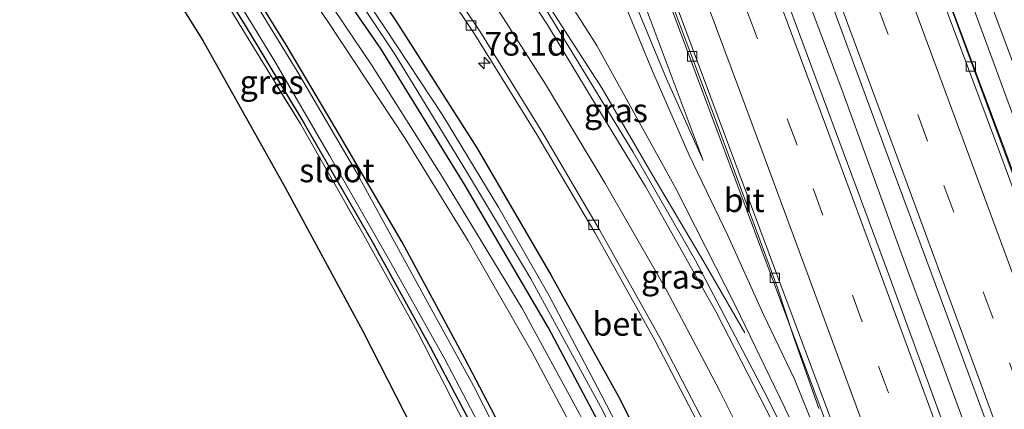
# Model space of a CAD drawing. Units: metres. Extents: x 191713 to 200010, y 400000 to 406251.
# Drawn here: x 192056 to 192161, y 405447 to 405488 of the extents above; entities that cross this region are included whole.
import ezdxf
from ezdxf.enums import TextEntityAlignment as Align

# ---------------------------------------------------------------- set-up
doc = ezdxf.new("R2010")
doc.units = ezdxf.units.M
doc.linetypes.add('IE-TERREINAFSCHEIDING', pattern=[10, 8, -2])
doc.linetypes.add('VW-3-9_STREEP', pattern=[12, 3, -9])
doc.layers.get('0').update_dxf_attribs({"lineweight": 25})
for name, color, linetype, lineweight in [('B-ME-AM-KILOMETR-S-B1', 7, 'Continuous', 18), ('B-ME-BV-GELEIDECONSTRUCTIE-GELEIDERAIL-L-B1', 213, 'BV-GELEIDERAIL', 18), ('B-ME-GW-KRUINLIJN-L-B1', 93, 'Continuous', 18), ('B-ME-GW-TEENLIJN-L-B1', 93, 'Continuous', 18), ('B-ME-IE-GRASLAND-GV-B6', 93, 'Continuous', 18), ('B-ME-IE-TERREINAFSCHEIDING-RASTERHEKWERK-L-B1', 8, 'IE-TERREINAFSCHEIDING', 18), ('B-ME-OG-WATER-GV-B6', 153, 'Continuous', 18), ('B-ME-VH-VERH_SOORT-BETON-OVERIG-GV-B6', 8, 'IE-TERREINAFSCHEIDING-NATUURLIJK-HOUTWAL', 18), ('B-ME-VH-VERH_SOORT-BITUMEN-GV-B6', 8, 'IE-TERREINAFSCHEIDING-NATUURLIJK-HOUTWAL', 18), ('B-ME-VV-KOLK-S-B1', 8, 'Continuous', 18), ('B-ME-VW-MARKERING-39STREEP-015-L-B1', 255, 'VW-3-9_STREEP', 18), ('B-ME-VW-MARKERING-STREEP-015-L-B1', 7, 'Continuous', 18)]:
    doc.layers.add(name, color=color, linetype=linetype, lineweight=lineweight)
doc.layers.add('B-ME-GR-BOS-GV-B6', color=10, linetype='Continuous')
doc.layers.add('B-ME-GW-INSTEEKWATERGANG-L-B1', color=10, linetype='Continuous')
doc.styles.add('NLCS-ISO', font='NLCS-ISO.TTF')
doc.linetypes.add('BV-GELEIDERAIL', pattern='A,10,-3,[108,NLCS.SHX,S=1,R=0,X=0,Y=0],-3', length=16)
doc.linetypes.add('IE-TERREINAFSCHEIDING-NATUURLIJK-HOUTWAL', pattern='A,7,-1.5,[67,NLCS.SHX,S=0.75,R=45,X=0,Y=0],-1.5,7,-1.5,[70,NLCS.SHX,S=0.75,R=0,X=0,Y=0],-1.5', length=20)

# ---------------------------------------------------------------- blocks, each defined once
blk = doc.blocks.new('hecto')
for p, q in [((0, 0.625), (-0.625, 0)), ((0, -0.625), (0, 0.625)), ((-0.625, 0), (0.625, 0)), ((0.625, 0), (0, -0.625))]:
    blk.add_line(p, q)
blk = doc.blocks.new('kolk')
blk.add_lwpolyline([(-0.5, -0.5), (0.5, -0.5), (0.5, 0.5), (-0.5, 0.5)], close=True)

msp = doc.modelspace()

# ---------------------------------------------------------------- linework, layer by layer
at = {"layer": 'B-ME-BV-GELEIDECONSTRUCTIE-GELEIDERAIL-L-B1'}
for points in [[(192127.874, 405561.51, 20.713), (192138.493, 405533.779, 20.495), (192149.735, 405503.855, 20.22), (192162.747, 405468.728, 19.761), (192175.257, 405434.829, 19.286), (192187.252, 405401.732, 18.841), (192198.534, 405370.339, 18.175), (192204.752, 405352.626, 17.882), (192207.87, 405344.286, 17.585), (192210.649, 405336.975, 17.038), (192212.665, 405331.652, 16.746)], [(192157.2066, 405443.4712, 19.7208), (192153.7312, 405452.8474, 19.8361), (192150.2651, 405462.2283, 19.9717), (192146.8368, 405471.622, 20.0967), (192143.4039, 405481.0152, 20.2307), (192139.8772, 405490.3726, 20.3312), (192136.3818, 405499.742, 20.4573), (192132.9569, 405509.1372, 20.5562), (192129.4411, 405518.4987, 20.6295), (192125.9, 405527.8532, 20.7468), (192122.3806, 405537.2142, 20.8307), (192118.8078, 405546.5536, 20.8914), (192115.2129, 405555.9114, 20.997)], [(192140.974, 405447.322, 18.888), (192138.375, 405454.734, 19.185), (192136.57, 405460.179, 19.52), (192129.621, 405478.993, 20.02), (192115.063, 405517.739, 20.453), (192102.8, 405549.76, 20.712)], [(192082.657, 405531.651, 16.211), (192092.633, 405518.689, 16.682), (192101.909, 405505.691, 17.166), (192109.487, 405494.472, 17.56), (192118.069, 405481.117, 18.069), (192123.351, 405472.062, 18.277), (192128.835, 405462.821, 18.039), (192133.172, 405455.307, 17.844)]]:
    msp.add_polyline3d(points, dxfattribs=at)
at = {"layer": 'B-ME-GR-BOS-GV-B6'}
msp.add_polyline3d([(191995.0028, 405489.4186, 13.6488), (192055.441, 405516.749, 13.583), (192065.931, 405502.073, 13.632), (192075.849, 405486.204, 13.721), (192084.56, 405470.687, 13.721), (192092.777, 405455.498, 13.798), (192102.429, 405436.589, 13.751)], dxfattribs=at)
at = {"layer": 'B-ME-GW-INSTEEKWATERGANG-L-B1'}
for points in [[(192069.964, 405524.413, 14.925), (192080.867, 405510.084, 15.533), (192088.623, 405499.561, 15.923), (192096.256, 405488.295, 16.576), (192104.815, 405474.858, 16.873), (192112.647, 405461.434, 17.335), (192119.991, 405448.286, 17.509), (192127.228, 405433.712, 17.725), (192133.667, 405420.462, 17.802), (192139.757, 405406.584, 17.73), (192146.073, 405391.911, 17.675), (192152.067, 405376.774, 17.632), (192158.404, 405359.843, 17.276), (192167.321, 405336.818, 16.86), (192177.399, 405310.419, 16.338), (192188.015, 405281.972, 16.08), (192199.15, 405250.359, 15.6), (192208.606, 405223.448, 15.295), (192215.276, 405202.965, 15.087)], [(192056.642, 405522.416, 13.613), (192063.759, 405512.969, 13.569), (192069.772, 405504.353, 13.581), (192075.022, 405496.235, 13.641), (192080.2, 405487.958, 13.62), (192086.545, 405477.42, 13.645), (192093.751, 405464.955, 13.637), (192099.894, 405453.841, 13.649), (192104.692, 405444.791, 13.641), (192107.092, 405440.292, 13.62), (192107.669, 405439.89, 13.637), (192108.434, 405439.943, 13.653), (192109.102, 405440.203, 13.666), (192109.487, 405440.528, 13.675), (192109.585, 405440.888, 13.675), (192109.548, 405441.174, 13.67), (192103.547, 405452.606, 13.607), (192096.905, 405464.892, 13.624), (192089.873, 405476.951, 13.653), (192084.668, 405485.745, 13.7), (192077.335, 405497.571, 13.666), (192069.641, 405509.117, 13.662), (192064.088, 405516.711, 13.658), (192059.079, 405523.723, 13.621)], [(192212.499, 405201.986, 15.139), (192205.272, 405224.338, 15.32), (192196.41, 405249.568, 15.528), (192188.871, 405270.799, 15.804), (192179.207, 405296.949, 16.186), (192169.896, 405321.43, 16.606), (192160.652, 405345.901, 16.928), (192152.667, 405366.816, 17.293), (192143.701, 405388.463, 17.649), (192136.639, 405405.912, 17.687), (192130.58, 405420.256, 17.594), (192120.766, 405440.112, 17.607), (192112.389, 405455.835, 17.314), (192103.601, 405470.877, 16.949), (192094.711, 405485.273, 16.47), (192082.078, 405503.558, 15.66), (192066.868, 405523.099, 14.942)]]:
    msp.add_polyline3d(points, dxfattribs=at)
at = {"layer": 'B-ME-GW-KRUINLIJN-L-B1'}
for points in [[(192197.745, 405379.903, 17.462), (192196.044, 405386.346, 17.776), (192193.104, 405395.49, 18.179), (192189.103, 405407.143, 18.739), (192184.105, 405421.944, 19.146), (192175.092, 405446.644, 19.558), (192164.799, 405474.992, 20.024), (192154.456, 405502.843, 20.241), (192138.148, 405546.061, 20.737), (192131.12, 405563.706, 20.856)], [(192097.557, 405549.039, 20.801), (192106.495, 405526.516, 20.521), (192112.735, 405509.789, 20.453), (192119.017, 405493.558, 20.253), (192123.28, 405483.227, 19.872), (192127.281, 405474.086, 19.142), (192131.354, 405465.59, 18.994), (192135.093, 405457.324, 18.871), (192138.413, 405450.438, 18.697), (192141.7, 405442.331, 18.578), (192145.301, 405433.168, 18.476), (192149.677, 405421.972, 18.408), (192154.713, 405408.603, 18.082)], [(192128.768, 405473.538, 19.121), (192124.879, 405482.159, 19.757), (192120.513, 405492.714, 20.338), (192115.428, 405506.283, 20.351), (192106.327, 405530.44, 20.533), (192099.118, 405548.865, 20.78)], [(192063.421, 405523.552, 15.693), (192073.975, 405509.506, 16.177), (192081.655, 405499.04, 16.657), (192089.074, 405488.223, 17.259), (192097.228, 405475.867, 17.518), (192103.9, 405465.046, 17.819), (192110.682, 405453.223, 18.196), (192117.278, 405440.869, 18.421), (192123.53, 405428.248, 18.599), (192129.398, 405416.251, 18.701), (192135.79, 405401.371, 18.557), (192141.28, 405387.763, 18.434), (192147.113, 405373.486, 18.243), (192152.731, 405359.191, 18.099), (192158.621, 405343.851, 17.861), (192165.067, 405327.002, 17.467), (192173.005, 405306.01, 17.297), (192181.392, 405283.741, 16.949), (192190.425, 405258.776, 16.597), (192199.469, 405232.821, 16.351), (192210.158, 405201.161, 15.96)], [(192211.016, 405201.463, 16.018), (192204.044, 405222.518, 16.215), (192195.766, 405246.768, 16.491), (192189.401, 405265.029, 16.64), (192183.019, 405282.375, 16.847), (192176.274, 405300.004, 17.195), (192169.657, 405317.727, 17.373), (192164.11, 405332.69, 17.526), (192157.133, 405350.594, 17.823), (192151.413, 405365.631, 18.094), (192146.37, 405378.425, 18.281), (192141.392, 405390.945, 18.298), (192136.727, 405401.935, 18.514), (192132.418, 405412.212, 18.502), (192126.982, 405424.029, 18.502), (192121.463, 405435.196, 18.485), (192115.692, 405446.775, 18.243), (192109.572, 405457.958, 18.035), (192101.188, 405471.779, 17.747), (192093.763, 405483.524, 17.339), (192084.492, 405497.292, 16.72), (192075.776, 405509.229, 16.266), (192064.709, 405523.439, 15.676)]]:
    msp.add_polyline3d(points, dxfattribs=at)
at = {"layer": 'B-ME-GW-TEENLIJN-L-B1'}
for points in [[(192129.928, 405562.449, 19.878), (192140.71, 405533.552, 19.592), (192152.43, 405502.985, 19.337), (192163.127, 405473.961, 18.922), (192179.096, 405429.945, 18.273), (192185.594, 405412.007, 18.079), (192186.236, 405410.236, 18.06), (192190.478, 405398.526, 17.933), (192196.449, 405383.285, 17.509), (192197.745, 405379.903, 17.462)], [(192100.496, 405550.061, 19.845), (192110.335, 405523.595, 19.579), (192116.18, 405507.983, 19.558), (192122.111, 405491.174, 19.371), (192123.034, 405488.729, 19.392), (192128.768, 405473.538, 19.121)], [(192154.713, 405408.603, 18.082), (192149.193, 405421.196, 18.039), (192143.853, 405433.581, 18.018), (192137.387, 405447.388, 17.882), (192132.127, 405458.237, 17.806), (192125.862, 405470.558, 17.564), (192117.503, 405485.679, 17.297), (192108.374, 405500.01, 16.686), (192101.381, 405510.094, 16.194), (192099.519, 405512.724, 16.173), (192089.948, 405525.578, 15.66), (192084.342, 405533.075, 15.437)]]:
    msp.add_polyline3d(points, dxfattribs=at)
at = {"layer": 'B-ME-IE-GRASLAND-GV-B6'}
for points in [[(192175.092, 405446.644, 19.558), (192164.799, 405474.992, 20.024), (192154.456, 405502.843, 20.241), (192138.148, 405546.061, 20.737), (192131.12, 405563.706, 20.856), (192133.357, 405564.031, 20.688)], [(192131.12, 405563.706, 20.856), (192138.148, 405546.061, 20.737), (192154.456, 405502.843, 20.241), (192164.799, 405474.992, 20.024), (192175.092, 405446.644, 19.558), (192184.105, 405421.944, 19.146), (192189.103, 405407.143, 18.739), (192193.104, 405395.49, 18.179), (192196.044, 405386.346, 17.776), (192197.745, 405379.903, 17.462), (192196.449, 405383.285, 17.509), (192190.478, 405398.526, 17.933), (192186.236, 405410.236, 18.06), (192186.427, 405410.299, 17.993), (192185.795, 405412.072, 17.993), (192185.594, 405412.007, 18.079), (192179.096, 405429.945, 18.273), (192163.127, 405473.961, 18.922), (192152.43, 405502.985, 19.337), (192140.71, 405533.552, 19.592), (192129.928, 405562.449, 19.878), (192131.12, 405563.706, 20.856)], [(192174.575, 405436.961, 18.54), (192160.655, 405474.642, 19.049), (192145.346, 405515.575, 19.554), (192127.792, 405561.473, 19.878), (192129.928, 405562.449, 19.878), (192140.71, 405533.552, 19.592), (192152.43, 405502.985, 19.337), (192163.127, 405473.961, 18.922), (192179.096, 405429.945, 18.273)], [(192113.168, 405555.013, 20.155), (192115.2129, 405555.9114, 20.997), (192117.083, 405556.733, 20.197), (192123.404, 405540.333, 20.069), (192129.946, 405523.14, 19.893), (192135.398, 405508.622, 19.732), (192142.707, 405489.1, 19.515), (192148.851, 405472.478, 19.331), (192154.296, 405457.796, 19.125), (192160.564, 405440.782, 18.905)], [(192163.044, 405421.311, 18.654), (192148.382, 405461.43, 19.231), (192132.858, 405503.34, 19.732), (192122.419, 405530.964, 20.016), (192113.168, 405555.013, 20.155)], [(192141.7, 405442.331, 18.578), (192138.413, 405450.438, 18.697), (192135.093, 405457.324, 18.871), (192131.354, 405465.59, 18.994), (192127.281, 405474.086, 19.142), (192123.28, 405483.227, 19.872), (192119.017, 405493.558, 20.253), (192112.735, 405509.789, 20.453), (192106.495, 405526.516, 20.521), (192097.557, 405549.039, 20.801), (192099.118, 405548.865, 20.78), (192106.327, 405530.44, 20.533), (192115.428, 405506.283, 20.351), (192120.513, 405492.714, 20.338), (192124.879, 405482.159, 19.757), (192128.768, 405473.538, 19.121), (192123.034, 405488.729, 19.392), (192122.111, 405491.174, 19.371), (192116.18, 405507.983, 19.558), (192110.335, 405523.595, 19.579), (192100.496, 405550.061, 19.845), (192102.642, 405549.698, 19.811), (192122.628, 405497.081, 19.452)], [(192100.496, 405550.061, 19.845), (192110.335, 405523.595, 19.579), (192116.18, 405507.983, 19.558), (192122.111, 405491.174, 19.371), (192123.034, 405488.729, 19.392), (192128.768, 405473.538, 19.121), (192124.879, 405482.159, 19.757), (192120.513, 405492.714, 20.338), (192115.428, 405506.283, 20.351), (192106.327, 405530.44, 20.533), (192099.118, 405548.865, 20.78), (192100.496, 405550.061, 19.845)], [(192143.853, 405433.581, 18.018), (192137.387, 405447.388, 17.882), (192132.127, 405458.237, 17.806), (192125.862, 405470.558, 17.564), (192117.503, 405485.679, 17.297), (192108.374, 405500.01, 16.686), (192101.381, 405510.094, 16.194), (192099.519, 405512.724, 16.173), (192089.948, 405525.578, 15.66), (192084.342, 405533.075, 15.437), (192084.773, 405534.664, 16.334), (192095.358, 405520.978, 16.78), (192100.8, 405513.306, 17.149), (192106.16, 405505.612, 17.496), (192110.107, 405499.47, 17.641), (192114.816, 405492.526, 17.887), (192110.041, 405503.733, 17.683), (192106.099, 405512.029, 17.412), (192100.688, 405522.003, 16.788), (192093.767, 405534.604, 16.275), (192088.226, 405543.497, 15.949), (192097.557, 405549.039, 20.801)], [(192097.557, 405549.039, 20.801), (192106.495, 405526.516, 20.521), (192112.735, 405509.789, 20.453), (192119.017, 405493.558, 20.253), (192123.28, 405483.227, 19.872), (192127.281, 405474.086, 19.142), (192131.354, 405465.59, 18.994), (192135.093, 405457.324, 18.871), (192138.413, 405450.438, 18.697), (192141.7, 405442.331, 18.578)], [(192142.886, 405433.806, 18.111), (192135.247, 405449.062, 17.912), (192127.93, 405462.956, 17.81), (192121.353, 405474.408, 17.522), (192111.759, 405490.083, 16.937), (192103.954, 405501.8, 16.563), (192092.936, 405517.483, 15.927), (192082.221, 405531.282, 15.445), (192084.342, 405533.075, 15.437), (192089.948, 405525.578, 15.66), (192099.519, 405512.724, 16.173), (192101.381, 405510.094, 16.194), (192108.374, 405500.01, 16.686), (192117.503, 405485.679, 17.297), (192125.862, 405470.558, 17.564), (192132.127, 405458.237, 17.806), (192137.387, 405447.388, 17.882), (192143.853, 405433.581, 18.018)], [(192123.327, 405438.476, 17.072), (192117.569, 405449.534, 16.894), (192112.442, 405459.289, 16.682), (192107.16, 405468.512, 16.432), (192101.21, 405478.292, 16.156), (192095.129, 405487.513, 15.685), (192088.128, 405497.89, 15.303), (192079.487, 405509.574, 14.816), (192068.44, 405523.647, 14.414), (192069.964, 405524.413, 14.925)], [(192069.964, 405524.413, 14.925), (192080.867, 405510.084, 15.533), (192088.623, 405499.561, 15.923), (192096.256, 405488.295, 16.576), (192104.815, 405474.858, 16.873), (192112.647, 405461.434, 17.335), (192119.991, 405448.286, 17.509), (192127.228, 405433.712, 17.725)], [(192127.228, 405433.712, 17.725), (192119.991, 405448.286, 17.509), (192112.647, 405461.434, 17.335), (192104.815, 405474.858, 16.873), (192096.256, 405488.295, 16.576), (192088.623, 405499.561, 15.923), (192080.867, 405510.084, 15.533), (192069.964, 405524.413, 14.925), (192078.615, 405523.234, 15.345)], [(192108.693, 405441.391, 13.318), (192104.465, 405449.723, 13.318), (192099.016, 405459.641, 13.318), (192092.019, 405472.404, 13.318), (192085.809, 405482.957, 13.318), (192080.382, 405491.825, 13.318), (192073.799, 405501.976, 13.318), (192068.129, 405510.587, 13.318), (192062.013, 405518.714, 13.318), (192058.518, 405523.498, 13.319), (192059.079, 405523.723, 13.621)], [(192059.079, 405523.723, 13.621), (192064.088, 405516.711, 13.658), (192069.641, 405509.117, 13.662), (192077.335, 405497.571, 13.666), (192084.668, 405485.745, 13.7), (192089.873, 405476.951, 13.653), (192096.905, 405464.892, 13.624), (192103.547, 405452.606, 13.607), (192109.548, 405441.174, 13.67)], [(192109.548, 405441.174, 13.67), (192103.547, 405452.606, 13.607), (192096.905, 405464.892, 13.624), (192089.873, 405476.951, 13.653), (192084.668, 405485.745, 13.7), (192077.335, 405497.571, 13.666), (192069.641, 405509.117, 13.662), (192064.088, 405516.711, 13.658), (192059.079, 405523.723, 13.621), (192063.421, 405523.552, 15.693)], [(192063.421, 405523.552, 15.693), (192073.975, 405509.506, 16.177), (192081.655, 405499.04, 16.657), (192089.074, 405488.223, 17.259), (192097.228, 405475.867, 17.518), (192103.9, 405465.046, 17.819), (192110.682, 405453.223, 18.196), (192117.278, 405440.869, 18.421)], [(192117.278, 405440.869, 18.421), (192110.682, 405453.223, 18.196), (192103.9, 405465.046, 17.819), (192097.228, 405475.867, 17.518), (192089.074, 405488.223, 17.259), (192081.655, 405499.04, 16.657), (192073.975, 405509.506, 16.177), (192063.421, 405523.552, 15.693), (192064.709, 405523.439, 15.676)], [(192115.692, 405446.775, 18.243), (192109.572, 405457.958, 18.035), (192101.188, 405471.779, 17.747), (192093.763, 405483.524, 17.339), (192084.492, 405497.292, 16.72), (192075.776, 405509.229, 16.266), (192064.709, 405523.439, 15.676), (192066.868, 405523.099, 14.942)], [(192064.709, 405523.439, 15.676), (192075.776, 405509.229, 16.266), (192084.492, 405497.292, 16.72), (192093.763, 405483.524, 17.339), (192101.188, 405471.779, 17.747), (192109.572, 405457.958, 18.035), (192115.692, 405446.775, 18.243)], [(192120.766, 405440.112, 17.607), (192112.389, 405455.835, 17.314), (192103.601, 405470.877, 16.949), (192094.711, 405485.273, 16.47), (192082.078, 405503.558, 15.66), (192066.868, 405523.099, 14.942), (192067.986, 405523.377, 14.393)], [(192067.986, 405523.377, 14.393), (192076.332, 405512.853, 14.667), (192082.803, 405504.131, 14.977), (192089.542, 405494.662, 15.346), (192096.154, 405484.777, 15.817), (192103.827, 405472.172, 16.355), (192110.487, 405461.097, 16.631), (192117.908, 405447.547, 16.89), (192124.669, 405434.085, 17.157)], [(192105.073, 405442.707, 13.73), (192098.522, 405455.477, 13.747), (192092.87, 405465.653, 13.738), (192086.161, 405477.391, 13.67), (192078.358, 405490.136, 13.603), (192070.998, 405501.498, 13.624), (192063.294, 405512.786, 13.615), (192056.313, 405522.227, 13.6), (192056.642, 405522.416, 13.613), (192063.759, 405512.969, 13.569), (192069.772, 405504.353, 13.581), (192075.022, 405496.235, 13.641), (192080.2, 405487.958, 13.62), (192086.545, 405477.42, 13.645), (192093.751, 405464.955, 13.637), (192099.894, 405453.841, 13.649), (192104.692, 405444.791, 13.641)], [(192104.692, 405444.791, 13.641), (192099.894, 405453.841, 13.649), (192093.751, 405464.955, 13.637), (192086.545, 405477.42, 13.645), (192080.2, 405487.958, 13.62), (192075.022, 405496.235, 13.641), (192069.772, 405504.353, 13.581), (192063.759, 405512.969, 13.569), (192056.642, 405522.416, 13.613), (192057.263, 405522.945, 13.319), (192064.916, 405512.535, 13.318), (192071.424, 405503.137, 13.318), (192077.347, 405493.996, 13.318), (192083.42, 405484.059, 13.318), (192089.237, 405474.046, 13.318), (192095.726, 405462.728, 13.318), (192101.45, 405452.529, 13.318), (192107.649, 405440.701, 13.318)], [(192066.868, 405523.099, 14.942), (192082.078, 405503.558, 15.66), (192094.711, 405485.273, 16.47), (192103.601, 405470.877, 16.949), (192112.389, 405455.835, 17.314), (192120.766, 405440.112, 17.607)], [(192078.615, 405523.234, 15.345), (192087.148, 405511.959, 15.77), (192091.74, 405505.842, 15.974), (192098.688, 405495.699, 16.491), (192104.615, 405486.855, 16.83), (192111.174, 405476.282, 17.187), (192117.284, 405465.904, 17.429), (192123.664, 405454.467, 17.569), (192130.732, 405440.941, 17.895)], [(192102.429, 405436.589, 13.751), (192092.777, 405455.498, 13.798), (192084.56, 405470.687, 13.721), (192075.849, 405486.204, 13.721), (192065.931, 405502.073, 13.632), (192055.441, 405516.749, 13.583), (192056.313, 405522.227, 13.6), (192063.294, 405512.786, 13.615), (192070.998, 405501.498, 13.624), (192078.358, 405490.136, 13.603), (192086.161, 405477.391, 13.67), (192092.87, 405465.653, 13.738), (192098.522, 405455.477, 13.747), (192105.073, 405442.707, 13.73)], [(192122.628, 405497.081, 19.452), (192141.352, 405446.94, 18.845)]]:
    msp.add_polyline3d(points, dxfattribs=at)
at = {"layer": 'B-ME-IE-TERREINAFSCHEIDING-RASTERHEKWERK-L-B1'}
msp.add_polyline3d([(192056.313, 405522.227, 13.6), (192063.294, 405512.786, 13.615), (192070.998, 405501.498, 13.624), (192078.358, 405490.136, 13.603), (192086.161, 405477.391, 13.67), (192092.87, 405465.653, 13.738), (192098.522, 405455.477, 13.747), (192105.073, 405442.707, 13.73)], dxfattribs=at)
at = {"layer": 'B-ME-OG-WATER-GV-B6'}
for points in [[(192107.649, 405440.701, 13.318), (192101.45, 405452.529, 13.318), (192095.726, 405462.728, 13.318), (192089.237, 405474.046, 13.318), (192083.42, 405484.059, 13.318), (192077.347, 405493.996, 13.318), (192071.424, 405503.137, 13.318), (192064.916, 405512.535, 13.318), (192057.263, 405522.945, 13.319), (192058.518, 405523.498, 13.319), (192062.013, 405518.714, 13.318), (192068.129, 405510.587, 13.318), (192073.799, 405501.976, 13.318), (192080.382, 405491.825, 13.318), (192085.809, 405482.957, 13.318), (192092.019, 405472.404, 13.318), (192099.016, 405459.641, 13.318), (192104.465, 405449.723, 13.318), (192108.693, 405441.391, 13.318)], [(192124.669, 405434.085, 17.157), (192117.908, 405447.547, 16.89), (192110.487, 405461.097, 16.631), (192103.827, 405472.172, 16.355), (192096.154, 405484.777, 15.817), (192089.542, 405494.662, 15.346), (192082.803, 405504.131, 14.977), (192076.332, 405512.853, 14.667), (192067.986, 405523.377, 14.393), (192068.44, 405523.647, 14.414)], [(192068.44, 405523.647, 14.414), (192079.487, 405509.574, 14.816), (192088.128, 405497.89, 15.303), (192095.129, 405487.513, 15.685), (192101.21, 405478.292, 16.156), (192107.16, 405468.512, 16.432), (192112.442, 405459.289, 16.682), (192117.569, 405449.534, 16.894), (192123.327, 405438.476, 17.072)]]:
    msp.add_polyline3d(points, dxfattribs=at)
at = {"layer": 'B-ME-VH-VERH_SOORT-BETON-OVERIG-GV-B6'}
for points in [[(192131.268, 405441.21, 17.895), (192124.192, 405454.752, 17.569), (192117.805, 405466.202, 17.429), (192111.688, 405476.592, 17.187), (192105.119, 405487.18, 16.83), (192099.185, 405496.036, 16.491), (192092.228, 405506.192, 15.974), (192087.627, 405512.32, 15.77), (192079.084, 405523.616, 15.345), (192082.221, 405531.282, 15.445), (192092.936, 405517.483, 15.927), (192103.954, 405501.8, 16.563), (192111.759, 405490.083, 16.937), (192121.353, 405474.408, 17.522), (192127.93, 405462.956, 17.81), (192135.247, 405449.062, 17.912), (192142.886, 405433.806, 18.111)], [(192130.732, 405440.941, 17.895), (192123.664, 405454.467, 17.569), (192117.284, 405465.904, 17.429), (192111.174, 405476.282, 17.187), (192104.615, 405486.855, 16.83), (192098.688, 405495.699, 16.491), (192091.74, 405505.842, 15.974), (192087.148, 405511.959, 15.77), (192078.615, 405523.234, 15.345), (192079.084, 405523.616, 15.345)], [(192079.084, 405523.616, 15.345), (192087.627, 405512.32, 15.77), (192092.228, 405506.192, 15.974), (192099.185, 405496.036, 16.491), (192105.119, 405487.18, 16.83), (192111.688, 405476.592, 17.187), (192117.805, 405466.202, 17.429), (192124.192, 405454.752, 17.569), (192131.268, 405441.21, 17.895)]]:
    msp.add_polyline3d(points, dxfattribs=at)
at = {"layer": 'B-ME-VH-VERH_SOORT-BITUMEN-GV-B6'}
for points in [[(192160.564, 405440.782, 18.905), (192154.296, 405457.796, 19.125), (192148.851, 405472.478, 19.331), (192142.707, 405489.1, 19.515), (192135.398, 405508.622, 19.732), (192129.946, 405523.14, 19.893), (192123.404, 405540.333, 20.069), (192117.083, 405556.733, 20.197), (192117.908, 405557.1009, 20.1711), (192127.232, 405561.259, 19.878), (192144.785, 405515.363, 19.554), (192160.093, 405474.433, 19.049), (192174.011, 405436.755, 18.54)], [(192127.792, 405561.473, 19.878), (192145.346, 405515.575, 19.554), (192160.655, 405474.642, 19.049), (192174.575, 405436.961, 18.54), (192191.603, 405389.727, 17.759), (192208.148, 405342.853, 16.975), (192224.01, 405296.922, 16.305), (192223.443, 405296.726, 16.305), (192207.582, 405342.655, 16.975), (192191.038, 405389.525, 17.759), (192174.011, 405436.755, 18.54), (192160.093, 405474.433, 19.049), (192144.785, 405515.363, 19.554), (192127.232, 405561.259, 19.878), (192127.792, 405561.473, 19.878)], [(192141.915, 405447.147, 18.845), (192123.189, 405497.292, 19.452), (192103.201, 405549.917, 19.811), (192113.168, 405555.013, 20.155)], [(192113.168, 405555.013, 20.155), (192122.419, 405530.964, 20.016), (192132.858, 405503.34, 19.732), (192148.382, 405461.43, 19.231), (192163.044, 405421.311, 18.654)], [(192103.201, 405549.917, 19.811), (192123.189, 405497.292, 19.452), (192141.915, 405447.147, 18.845), (192153.711, 405414.567, 18.324), (192159.771, 405397.967, 17.988), (192159.207, 405397.761, 17.988), (192153.147, 405414.362, 18.324), (192141.352, 405446.94, 18.845), (192122.628, 405497.081, 19.452), (192102.642, 405549.698, 19.811), (192103.201, 405549.917, 19.811)]]:
    msp.add_polyline3d(points, dxfattribs=at)
at = {"layer": 'B-ME-VW-MARKERING-39STREEP-015-L-B1'}
for points in [[(192121.2, 405558.569, 20.1684), (192126.1685, 405545.6034, 20.0724), (192133.2904, 405526.9148, 19.8916), (192140.2738, 405508.3867, 19.6983), (192147.2678, 405489.6498, 19.4934), (192154.2156, 405470.8958, 19.2624), (192161.1376, 405452.132, 19.0076), (192167.9478, 405433.5397, 18.7376), (192174.775, 405414.7414, 18.4435), (192181.4947, 405396.1165, 18.1341), (192187.6439, 405378.9861, 17.8446), (192192.9917, 405363.9066, 17.5681), (192199.5788, 405345.0228, 17.2349), (192206.0721, 405326.3176, 16.9433), (192212.5419, 405307.6043, 16.6711), (192219.0318, 405288.6866, 16.4284), (192225.4769, 405269.754, 16.2083), (192231.7897, 405250.9868, 16.0055), (192238.1091, 405232.0119, 15.8324), (192244.292, 405213.198, 15.696)], [(192231.817, 405208.798, 15.58), (192226.5041, 405225.0363, 15.7806), (192220.8906, 405241.9276, 15.9302), (192214.5335, 405260.8904, 16.1236), (192208.1273, 405279.8048, 16.338), (192201.7428, 405298.5472, 16.5753), (192195.2916, 405317.3947, 16.8314), (192190.8955, 405330.0531, 17.0282), (192184.3998, 405348.7572, 17.3454), (192179.5258, 405362.6491, 17.5998), (192172.7987, 405381.4838, 17.9265), (192166.0715, 405400.3185, 18.2447), (192159.295, 405419.0138, 18.54), (192152.4932, 405437.7229, 18.8209), (192145.5776, 405456.4892, 19.0834), (192138.6822, 405475.136, 19.3202), (192131.7503, 405493.6829, 19.5554), (192124.8184, 405512.2298, 19.7512), (192117.7489, 405530.8234, 19.9295), (192110.689, 405549.322, 20.0872), (192109.261, 405553.0154, 20.1174)]]:
    msp.add_polyline3d(points, dxfattribs=at)
at = {"layer": 'B-ME-VW-MARKERING-STREEP-015-L-B1'}
for points in [[(192124.4859, 405560.0343, 20.0784), (192129.2593, 405547.5907, 19.9825), (192136.3223, 405529.0615, 19.8073), (192143.3169, 405510.5154, 19.62), (192150.287, 405491.8548, 19.4151), (192157.2123, 405473.1519, 19.1879), (192164.1177, 405454.4623, 18.9357), (192170.9975, 405435.6837, 18.6625), (192177.7796, 405417.0368, 18.3737), (192184.5461, 405398.2852, 18.0585), (192190.4121, 405381.905, 17.7894), (192197.0472, 405363.1672, 17.4506), (192203.5839, 405344.4598, 17.1199), (192210.1147, 405325.6919, 16.8305), (192216.6258, 405306.7972, 16.5545), (192223.0461, 405288.0552, 16.3163), (192229.4545, 405269.2213, 16.097), (192235.1774, 405252.2149, 15.9195), (192241.463, 405233.3149, 15.7459), (192247.682, 405214.393, 15.636)], [(192117.908, 405557.1009, 20.1711), (192122.6602, 405544.6919, 20.176), (192129.7837, 405526.0275, 19.9942), (192136.8297, 405507.3168, 19.7933), (192143.8197, 405488.5852, 19.591), (192150.768, 405469.8391, 19.3625), (192157.6874, 405451.0831, 19.1023), (192164.5618, 405432.3082, 18.8325), (192171.3897, 405413.5229, 18.5367), (192178.1749, 405394.7128, 18.2259), (192184.9204, 405375.8965, 17.907), (192191.535, 405357.187, 17.5649), (192196.8997, 405341.7603, 17.3072), (192198.4069, 405337.4142, 17.2224), (192203.5226, 405322.6857, 17.0014), (192209.0716, 405306.6234, 16.7694), (192215.5583, 405287.72, 16.5223), (192221.9956, 405268.7995, 16.2996), (192228.3751, 405249.8456, 16.1058), (192234.684, 405230.8898, 15.9294), (192240.896, 405212, 15.76)], [(192112.519, 405554.6812, 20.2099), (192112.616, 405554.431, 20.208), (192113.8118, 405551.3013, 20.186), (192120.8788, 405532.8055, 20.0242), (192127.922, 405514.208, 19.8403), (192134.8693, 405495.5826, 19.6476), (192141.791, 405476.9966, 19.4091), (192146.5904, 405464.058, 19.2502), (192153.4763, 405445.3908, 19), (192158.2748, 405432.2388, 18.8114), (192165.0613, 405413.6381, 18.518), (192171.7685, 405394.9926, 18.222), (192178.5094, 405376.1628, 17.9007), (192184.0019, 405360.6513, 17.6211), (192190.6061, 405341.7732, 17.2951), (192197.1503, 405322.8933, 16.9905), (192203.5911, 405304.1701, 16.7235), (192210.0235, 405285.3472, 16.4772), (192216.3877, 405266.5979, 16.2528), (192222.7206, 405247.7542, 16.0641), (192228.996, 405228.975, 15.893), (192235.202, 405209.992, 15.587)], [(192219.8625, 405233.6461, 15.7761), (192219.7209, 405234.0705, 15.7809), (192213.3929, 405252.955, 15.9645), (192207.0119, 405271.9097, 16.1797), (192200.6023, 405290.8014, 16.4026), (192194.1425, 405309.6573, 16.664), (192188.0591, 405327.2729, 16.9203), (192181.5105, 405345.9586, 17.2296), (192174.9078, 405364.7332, 17.5709), (192168.3003, 405383.3982, 17.8908), (192161.5243, 405402.2015, 18.2018), (192154.7138, 405421.0062, 18.4994), (192147.836, 405439.7648, 18.7775), (192140.9275, 405458.5087, 19.0366), (192134.0394, 405477.072, 19.2745), (192127.0623, 405495.807, 19.5101), (192120.1111, 405514.3467, 19.6991), (192113.0444, 405533.0325, 19.8728), (192106.0678, 405551.3828, 20.0263)], [(192081.9142, 405530.5323, 15.419), (192091.214, 405518.468, 15.8495), (192092.9985, 405515.9821, 15.9435), (192102.679, 405502.497, 16.4996), (192102.8451, 405502.2436, 16.5095), (192112.275, 405487.859, 17.0154), (192116.5355, 405480.8473, 17.2284), (192122.663, 405470.763, 17.4861), (192123.5199, 405469.2423, 17.5232), (192130.098, 405457.568, 17.7636), (192137.449, 405443.219, 17.9543)], [(192135.6736, 405438.8752, 17.8873), (192130.566, 405449.067, 17.7802), (192129.2649, 405451.5262, 17.7455), (192124.869, 405459.835, 17.6028), (192118.343, 405471.156, 17.3526), (192112.068, 405481.607, 17.0686), (192105.011, 405492.721, 16.7068), (192102.426, 405496.5345, 16.5665), (192097.825, 405503.322, 16.2975), (192090.648, 405513.318, 15.8823), (192088.8928, 405515.6277, 15.7884), (192080.3924, 405526.8133, 15.3861)]]:
    msp.add_polyline3d(points, dxfattribs=at)

# ---------------------------------------------------------------- block references
at = {"layer": 'B-ME-AM-KILOMETR-S-B1', "rotation": 90}
msp.add_blockref('hecto', (192105.607, 405483.828, 16.987), dxfattribs=at)
at = {"layer": 'B-ME-VV-KOLK-S-B1', "rotation": 90}
for p in [(192104.195, 405487.798, 16.754), (192127.586, 405484.532, 19.363), (192157.05, 405483.469, 19.202), (192117.171, 405466.733, 17.429), (192136.32, 405461.128, 18.985)]:
    msp.add_blockref('kolk', p, dxfattribs=at)

# ---------------------------------------------------------------- texts
at = {"layer": 'B-ME-AM-KILOMETR-S-B1', "ltscale": 0.2, "style": 'NLCS-ISO'}
msp.add_text('78.1d', height=2.5, dxfattribs=at).set_placement((192105.607, 405483.828, 16.987), align=Align.BOTTOM_LEFT)
at = {"layer": 'B-ME-IE-GRASLAND-GV-B6', "ltscale": 0.2, "style": 'NLCS-ISO'}
for p in [(192083.1135, 405481.8065), (192119.5275, 405478.821), (192125.563, 405461.2435)]:
    msp.add_text('gras', height=2.5, dxfattribs=at).set_placement(p, align=Align.MIDDLE_CENTER)
at = {"layer": 'B-ME-OG-WATER-GV-B6', "ltscale": 0.2, "style": 'NLCS-ISO'}
msp.add_text('sloot', height=2.5, dxfattribs=at).set_placement((192090.0234, 405472.4812), align=Align.MIDDLE_CENTER)
at = {"layer": 'B-ME-VH-VERH_SOORT-BETON-OVERIG-GV-B6', "ltscale": 0.2, "style": 'NLCS-ISO'}
msp.add_text('bet', height=2.5, dxfattribs=at).set_placement((192119.6851, 405456.261), align=Align.MIDDLE_CENTER)
at = {"layer": 'B-ME-VH-VERH_SOORT-BITUMEN-GV-B6', "ltscale": 0.2, "style": 'NLCS-ISO'}
msp.add_text('bit', height=2.5, dxfattribs=at).set_placement((192133.0876, 405469.3317), align=Align.MIDDLE_CENTER)

doc.saveas('drawing.dxf')
